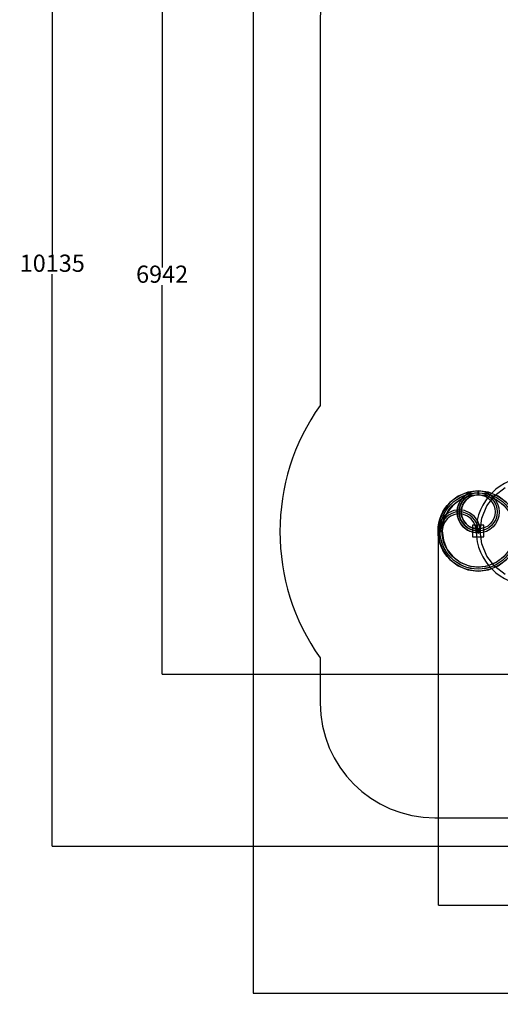
# Model space of a CAD drawing. Units: millimetres. Extents: x 1771 to 14279, y 1116 to 14417.
# Drawn here: x 1771 to 5962, y 1116 to 9704 of the extents above; entities that cross this region are included whole.
import ezdxf

# ---------------------------------------------------------------- set-up
doc = ezdxf.new("R2010")
doc.units = ezdxf.units.MM
doc.layers.add('Dimensions', color=7, linetype='Continuous')
doc.layers.add('Safetyarea', color=131, linetype='Continuous')
doc.styles.get("Standard").update_dxf_attribs({"font": 'arial.ttf'})
doc.dimstyles.new('Leikkiset keinu', dxfattribs={"dimtxt": 150, "dimasz": 2.5, "dimexe": 0.06, "dimexo": 0.625, "dimtad": 0, "dimtih": 1, "dimtoh": 1, "dimdec": 0, "dimtxsty": 'Standard', "dimcen": 2.5, "dimadec": 0, "dimazin": 0, "dimtfac": 1, "dimtmove": 0, "dimatfit": 3, "dimfxl": 1, "dimarcsym": 0})

# ---------------------------------------------------------------- blocks, each defined once
blk = doc.blocks.new('*D3')
at = {"layer": 'Defpoints', "color": 0, "transparency": 16777216}
for p in [(6157.5, 10935.4), (3013.1, 3993.8), (9450.1, 3993.8)]:
    blk.add_point(p, dxfattribs=at)
at = {"layer": 'Dimensions', "color": 0, "lineweight": -2, "transparency": 16777216}
for p, q in [((6156.8, 10935.4), (3013.1, 10935.4)), ((3013.1, 10932.9), (3013.1, 7541.8)), ((3013.1, 3996.3), (3013.1, 7387.4)), ((9449.5, 3993.8), (3013.1, 3993.8))]:
    blk.add_line(p, q, dxfattribs=at)
at = {"layer": 'Dimensions', "color": 0, "transparency": 16777216}
for points in [[(3012.7, 10932.9), (3013.6, 10932.9), (3013.1, 10935.4)], [(3012.7, 3996.3), (3013.6, 3996.3), (3013.1, 3993.8)]]:
    blk.add_solid(points, dxfattribs=at)
at = {"layer": 'Dimensions', "color": 0, "transparency": 16777216, "insert": (3013.1, 7464.6), "char_height": 150, "attachment_point": 5}
blk.add_mtext('6942', dxfattribs=at)
blk = doc.blocks.new('*D4')
at = {"layer": 'Defpoints', "color": 0, "transparency": 16777216}
for p in [(12287.6, 7741.7), (5418.9, 5244.3), (12287.6, 1980.5)]:
    blk.add_point(p, dxfattribs=at)
at = {"layer": 'Dimensions', "color": 0, "lineweight": -2, "transparency": 16777216}
for p, q in [((12287.6, 7741), (12287.6, 1980.4)), ((5418.9, 5243.6), (5418.9, 1980.4)), ((5421.4, 1980.5), (8628.1, 1980.5)), ((12285.1, 1980.5), (9078.4, 1980.5))]:
    blk.add_line(p, q, dxfattribs=at)
at = {"layer": 'Dimensions', "color": 0, "transparency": 16777216}
for points in [[(5421.4, 1980.9), (5421.4, 1980.1), (5418.9, 1980.5)], [(12285.1, 1980.9), (12285.1, 1980.1), (12287.6, 1980.5)]]:
    blk.add_solid(points, dxfattribs=at)
at = {"layer": 'Dimensions', "color": 0, "transparency": 16777216, "insert": (8853.3, 1980.5), "char_height": 150, "attachment_point": 5}
blk.add_mtext('6869', dxfattribs=at)
blk = doc.blocks.new('*D6')
at = {"layer": 'Defpoints', "color": 0, "transparency": 16777216}
for p in [(5451.1, 12627.9), (2055.3, 2492.5), (9879.9, 2492.5)]:
    blk.add_point(p, dxfattribs=at)
at = {"layer": 'Dimensions', "color": 0, "lineweight": -2, "transparency": 16777216}
for p, q in [((5450.4, 12627.9), (2055.2, 12627.9)), ((2055.3, 12625.4), (2055.3, 7637.5)), ((2055.3, 2495), (2055.3, 7483)), ((9879.2, 2492.5), (2055.2, 2492.5))]:
    blk.add_line(p, q, dxfattribs=at)
at = {"layer": 'Dimensions', "color": 0, "transparency": 16777216}
for points in [[(2054.9, 12625.4), (2055.7, 12625.4), (2055.3, 12627.9)], [(2054.9, 2495), (2055.7, 2495), (2055.3, 2492.5)]]:
    blk.add_solid(points, dxfattribs=at)
at = {"layer": 'Dimensions', "color": 0, "transparency": 16777216, "insert": (2055.3, 7560.2), "char_height": 150, "attachment_point": 5}
blk.add_mtext('10135', dxfattribs=at)
blk = doc.blocks.new('*D7')
at = {"layer": 'Defpoints', "color": 0, "transparency": 16777216}
for p in [(3805.7, 10933.3), (14279.5, 5111.9), (14279.5, 1214.2)]:
    blk.add_point(p, dxfattribs=at)
at = {"layer": 'Dimensions', "color": 0, "lineweight": -2, "transparency": 16777216}
for p, q in [((3805.7, 10932.6), (3805.7, 1214.2)), ((14279.5, 5111.3), (14279.5, 1214.2)), ((3808.2, 1214.2), (8767.1, 1214.2)), ((14277, 1214.2), (9318.1, 1214.2))]:
    blk.add_line(p, q, dxfattribs=at)
at = {"layer": 'Dimensions', "color": 0, "transparency": 16777216}
for points in [[(3808.2, 1214.6), (3808.2, 1213.8), (3805.7, 1214.2)], [(14277, 1214.6), (14277, 1213.8), (14279.5, 1214.2)]]:
    blk.add_solid(points, dxfattribs=at)
at = {"layer": 'Dimensions', "color": 0, "transparency": 16777216, "insert": (9042.6, 1214.2), "char_height": 150, "attachment_point": 5}
blk.add_mtext('10474', dxfattribs=at)

msp = doc.modelspace()

# ---------------------------------------------------------------- hatches: boundary and pattern name
at = {"linetype": 'ByBlock', "lineweight": -2}
for points in [[(5913.8, 5553.8), (5914.2, 5553.4), (6004.8, 5622.9), (6004.5, 5623.4)], [(5913.8, 5553.8), (5844.2, 5463.1), (5844.7, 5462.8), (5914.2, 5553.4)], [(5844.2, 5463.1), (5800.4, 5357.4), (5801, 5357.3), (5844.7, 5462.8)], [(5800.4, 5357.4), (5785.5, 5244), (5786.1, 5244), (5801, 5357.3)], [(5800.4, 5130.6), (5844.2, 5025), (5844.7, 5025.3), (5801, 5130.8)], [(5844.2, 5025), (5913.8, 4934.2), (5914.2, 4934.7), (5844.7, 5025.3)], [(6004.5, 4864.6), (6004.8, 4865.1), (5914.2, 4934.7), (5913.8, 4934.2)]]:
    msp.add_hatch(color=256, dxfattribs=at).paths.add_polyline_path(points)

# ---------------------------------------------------------------- linework, layer by layer
for p, q in [((5678.5, 5582.5), (5594, 5547.5)), ((5721.1, 5587.6), (5676.8, 5569.3)), ((5769.1, 5594.4), (5678.5, 5582.5)), ((5768.6, 5593.9), (5721.1, 5587.6)), ((5766, 5585.6), (5765.6, 5581.3)), ((5766.5, 5589.2), (5766, 5585.6)), ((5767.3, 5592), (5766.5, 5589.2)), ((5768.2, 5593.8), (5767.3, 5592)), ((5769.1, 5594.4), (5768.2, 5593.8)), ((5770, 5593.3), (5768.6, 5593.9)), ((5770, 5593.8), (5769.1, 5594.4)), ((5859.7, 5582.5), (5769.1, 5594.4)), ((5770.9, 5592), (5770, 5593.8)), ((5771.3, 5591.5), (5770, 5593.3)), ((5771.6, 5589.2), (5770.9, 5592)), ((5772.4, 5588.7), (5771.3, 5591.5)), ((5772.2, 5585.6), (5771.6, 5589.2)), ((5772.5, 5581.3), (5772.2, 5585.6)), ((5773.2, 5585.1), (5772.4, 5588.7)), ((5773.8, 5580.8), (5773.2, 5585.1)), ((5944.2, 5547.5), (5859.7, 5582.5)), ((5914.2, 5553.4), (6004.8, 5622.9)), ((5594, 5547.5), (5521.5, 5491.9)), ((5611.7, 5516.9), (5546.4, 5466.9)), ((5609.5, 5502.1), (5591.2, 5457.8)), ((5638.7, 5540.1), (5609.5, 5502.1)), ((5687.6, 5548.4), (5611.7, 5516.9)), ((5676.8, 5569.3), (5638.7, 5540.1)), ((5663.7, 5515.2), (5640.1, 5484.5)), ((5694.4, 5538.8), (5663.7, 5515.2)), ((5769.1, 5559.1), (5687.6, 5548.4)), ((5730.2, 5553.6), (5694.4, 5538.8)), ((5768.6, 5558.6), (5730.2, 5553.6)), ((5765.6, 5581.3), (5765.5, 5576.8)), ((5765.5, 5576.8), (5765.6, 5572.2)), ((5765.6, 5572.2), (5766, 5567.9)), ((5766, 5567.9), (5766.5, 5564.3)), ((5766.5, 5564.3), (5767.3, 5561.5)), ((5767.3, 5561.5), (5768.2, 5559.7)), ((5768.2, 5559.7), (5769.1, 5559.1)), ((5768.6, 5558.6), (5770, 5559.2)), ((5769.1, 5559.1), (5770, 5559.7)), ((5850.6, 5548.4), (5769.1, 5559.1)), ((5770, 5559.7), (5770.9, 5561.5)), ((5770, 5559.2), (5771.3, 5561)), ((5770.9, 5561.5), (5771.6, 5564.3)), ((5771.3, 5561), (5772.4, 5563.8)), ((5771.6, 5564.3), (5772.2, 5567.9)), ((5772.2, 5567.9), (5772.5, 5572.2)), ((5772.4, 5563.8), (5773.2, 5567.5)), ((5772.7, 5576.8), (5772.5, 5581.3)), ((5772.5, 5572.2), (5772.7, 5576.8)), ((5773.2, 5567.5), (5773.8, 5571.7)), ((5773.9, 5576.3), (5773.8, 5580.8)), ((5773.8, 5571.7), (5773.9, 5576.3)), ((5844.7, 5462.8), (5914.2, 5553.4)), ((5926.5, 5516.9), (5850.6, 5548.4)), ((5991.7, 5466.9), (5926.5, 5516.9)), ((6016.7, 5491.9), (5944.2, 5547.5)), ((5465.8, 5419.3), (5430.9, 5334.9)), ((5521.5, 5491.9), (5465.8, 5419.3)), ((5546.4, 5466.9), (5496.4, 5401.7)), ((5555.1, 5421.6), (5510.8, 5403.3)), ((5602.6, 5427.9), (5555.1, 5421.6)), ((5591.2, 5457.8), (5584.9, 5410.3)), ((5650.1, 5421.6), (5602.6, 5427.9)), ((5625.3, 5448.7), (5620.2, 5410.3)), ((5640.1, 5484.5), (5625.3, 5448.7)), ((5694.4, 5403.3), (5650.1, 5421.6)), ((5801, 5357.3), (5844.7, 5462.8)), ((5430.9, 5334.9), (5418.9, 5244.3)), ((5443.5, 5336.1), (5425.2, 5291.8)), ((5472.7, 5374.1), (5443.5, 5336.1)), ((5465, 5325.8), (5454.2, 5244.3)), ((5496.4, 5401.7), (5465, 5325.8)), ((5510.8, 5403.3), (5472.7, 5374.1)), ((5497.7, 5349.2), (5474.1, 5318.5)), ((5528.4, 5372.8), (5497.7, 5349.2)), ((5564.2, 5387.6), (5528.4, 5372.8)), ((5602.6, 5392.6), (5564.2, 5387.6)), ((5584.9, 5410.3), (5591.2, 5362.7)), ((5591.2, 5362.7), (5609.5, 5318.5)), ((5641, 5387.6), (5602.6, 5392.6)), ((5620.2, 5410.3), (5625.3, 5371.9)), ((5625.3, 5371.9), (5640.1, 5336.1)), ((5640.1, 5336.1), (5663.7, 5305.4)), ((5676.8, 5372.8), (5641, 5387.6)), ((5707.5, 5349.2), (5676.8, 5372.8)), ((5732.4, 5374.1), (5694.4, 5403.3)), ((5731.1, 5318.5), (5707.5, 5349.2)), ((5761.6, 5336.1), (5732.4, 5374.1)), ((5780, 5291.8), (5761.6, 5336.1)), ((5786.1, 5244), (5801, 5357.3)), ((5425.2, 5291.8), (5418.9, 5244.3)), ((5419.5, 5245.7), (5418.9, 5244.3)), ((5418.9, 5244.3), (5430.9, 5153.6)), ((5418.9, 5244.3), (5419.5, 5242.9)), ((5421.3, 5247), (5419.5, 5245.7)), ((5419.5, 5242.9), (5421.3, 5241.6)), ((5424.1, 5248.1), (5421.3, 5247)), ((5421.3, 5241.6), (5424.1, 5240.5)), ((5427.8, 5248.9), (5424.1, 5248.1)), ((5424.1, 5240.5), (5427.8, 5239.6)), ((5432, 5249.4), (5427.8, 5248.9)), ((5427.8, 5239.6), (5432, 5239.1)), ((5436.6, 5249.6), (5432, 5249.4)), ((5432, 5239.1), (5436.6, 5238.9)), ((5441.1, 5249.4), (5436.6, 5249.6)), ((5436.6, 5238.9), (5441.1, 5239.1)), ((5445.4, 5248.9), (5441.1, 5249.4)), ((5441.1, 5239.1), (5445.4, 5239.6)), ((5449.1, 5248.1), (5445.4, 5248.9)), ((5445.4, 5239.6), (5449.1, 5240.5)), ((5451.9, 5247), (5449.1, 5248.1)), ((5449.1, 5240.5), (5451.9, 5241.6)), ((5453.6, 5245.7), (5451.9, 5247)), ((5451.9, 5241.6), (5453.6, 5242.9)), ((5454.2, 5244.3), (5453.6, 5245.7)), ((5453.6, 5242.9), (5454.2, 5244.3)), ((5459.3, 5282.7), (5454.2, 5244.3)), ((5454.2, 5244.3), (5465, 5162.8)), ((5474.1, 5318.5), (5459.3, 5282.7)), ((5609.5, 5318.5), (5638.7, 5280.4)), ((5638.7, 5280.4), (5676.8, 5251.2)), ((5663.7, 5305.4), (5694.4, 5281.8)), ((5676.8, 5251.2), (5721.1, 5232.9)), ((5694.4, 5281.8), (5730.2, 5267)), ((5718.6, 5294.3), (5718.6, 5194.3)), ((5818.6, 5294.3), (5718.6, 5294.3)), ((5730.2, 5267), (5768.6, 5261.9)), ((5745.9, 5282.7), (5731.1, 5318.5)), ((5750.9, 5244.3), (5745.9, 5282.7)), ((5750.9, 5244.3), (5751.5, 5242.9)), ((5751.5, 5242.9), (5753.3, 5241.6)), ((5753.3, 5241.6), (5756.1, 5240.5)), ((5756.1, 5240.5), (5759.8, 5239.6)), ((5759.8, 5239.6), (5764, 5239.1)), ((5763.4, 5248.8), (5763.2, 5244.3)), ((5763.2, 5244.3), (5763.4, 5239.7)), ((5763.9, 5253.1), (5763.4, 5248.8)), ((5763.4, 5239.7), (5763.9, 5235.5)), ((5764.8, 5256.7), (5763.9, 5253.1)), ((5764, 5239.1), (5768.6, 5238.9)), ((5765.9, 5259.5), (5764.8, 5256.7)), ((5767.2, 5261.3), (5765.9, 5259.5)), ((5768.6, 5261.9), (5767.2, 5261.3)), ((5770, 5261.3), (5768.6, 5261.9)), ((5768.6, 5238.9), (5773.1, 5239.1)), ((5771.3, 5259.5), (5770, 5261.3)), ((5772.4, 5256.7), (5771.3, 5259.5)), ((5773.2, 5253.1), (5772.4, 5256.7)), ((5773.1, 5239.1), (5777.4, 5239.6)), ((5773.8, 5248.8), (5773.2, 5253.1)), ((5773.2, 5235.5), (5773.8, 5239.7)), ((5773.9, 5244.3), (5773.8, 5248.8)), ((5773.8, 5239.7), (5773.9, 5244.3)), ((5777.4, 5239.6), (5781.1, 5240.5)), ((5786.2, 5244.3), (5780, 5291.8)), ((5781.1, 5240.5), (5783.9, 5241.6)), ((5783.9, 5241.6), (5785.6, 5242.9)), ((5785.6, 5242.9), (5786.2, 5244.3)), ((5801, 5130.8), (5786.1, 5244)), ((5818.6, 5194.3), (5818.6, 5294.3)), ((5430.9, 5153.6), (5465.8, 5069.2)), ((5465, 5162.8), (5496.4, 5086.8)), ((5718.6, 5194.3), (5818.6, 5194.3)), ((5721.1, 5232.9), (5768.6, 5226.6)), ((5763.9, 5235.5), (5764.8, 5231.8)), ((5764.8, 5231.8), (5765.9, 5229)), ((5765.9, 5229), (5767.2, 5227.2)), ((5767.2, 5227.2), (5768.6, 5226.6)), ((5768.6, 5226.6), (5770, 5227.2)), ((5770, 5227.2), (5771.3, 5229)), ((5771.3, 5229), (5772.4, 5231.8)), ((5772.4, 5231.8), (5773.2, 5235.5)), ((5465.8, 5069.2), (5521.5, 4996.7)), ((5496.4, 5086.8), (5546.4, 5021.6)), ((5844.7, 5025.3), (5801, 5130.8)), ((5521.5, 4996.7), (5594, 4941)), ((5546.4, 5021.6), (5611.7, 4971.6)), ((5914.2, 4934.7), (5844.7, 5025.3)), ((5926.5, 4971.6), (5991.7, 5021.6)), ((5944.2, 4941), (6016.7, 4996.7)), ((5594, 4941), (5678.5, 4906.1)), ((5611.7, 4971.6), (5687.6, 4940.1)), ((5678.5, 4906.1), (5769.1, 4894.1)), ((5687.6, 4940.1), (5769.1, 4929.4)), ((5769.1, 4929.4), (5850.6, 4940.1)), ((5769.1, 4894.1), (5859.7, 4906.1)), ((5850.6, 4940.1), (5926.5, 4971.6)), ((5859.7, 4906.1), (5944.2, 4941)), ((6004.8, 4865.1), (5914.2, 4934.7))]:
    msp.add_line(p, q, dxfattribs=at)
for centre, radius in [((5768.6, 5244), 350), ((5768.6, 5410.3), 183.7), ((5768.6, 5244), 332.5), ((5769.1, 5244.3), 332.5), ((5768.6, 5244), 315), ((5768.6, 5410.3), 166.2), ((5768.6, 5410.3), 148.7), ((5768.6, 5244), 17.5), ((5768.6, 5244), 15)]:
    msp.add_circle(centre, radius, dxfattribs=at)
for centre, radius, start, end in [((6223.6, 5244), 472.5, 90, 270), ((5768.6, 5410.3), 166, 90, 270), ((5602.6, 5244.3), 166, 0, 180), ((5768.6, 5244), 17.5, 90, 270), ((5768.6, 5244), 17.5, 90, 270), ((5768.6, 5244), 17.5, 270, 90), ((5768.6, 5244), 17.5, 270, 90)]:
    msp.add_arc(centre, radius, start, end, dxfattribs=at)
at = {"layer": 'Safetyarea'}
for p, q in [((4391.3, 9694.8), (4391.3, 6339)), ((4391.3, 4137.7), (4391.3, 3742.5)), ((5391.3, 2742.5), (8807.4, 2742.5))]:
    msp.add_line(p, q, dxfattribs=at)
for centre, radius, start, end in [((5391.3, 9694.8), 1000, 165.07532, 180), ((5940.1, 5238.4), 1900, 144.59912, 215.40088), ((5391.3, 3742.5), 1000, 180, 270)]:
    msp.add_arc(centre, radius, start, end, dxfattribs=at)

# ---------------------------------------------------------------- dimensions: what is measured, and where the dimension line sits
at = {"layer": 'Dimensions'}
for base, p1, p2, picture, middle in [((2055.3, 2492.5), (5451.1, 12627.9), (9879.9, 2492.5), '*D6', (2055.3, 7560.2)), ((3013.1, 3993.8), (6157.5, 10935.4), (9450.1, 3993.8), '*D3', (3013.1, 7464.6))]:
    dim = msp.add_linear_dim(base=base, p1=p1, p2=p2, angle=90, dimstyle='Leikkiset keinu', dxfattribs=at)
    dim.commit()
    dim.dimension.update_dxf_attribs({"geometry": picture, "text_midpoint": middle})
dim = msp.add_linear_dim(base=(14279.5, 1214.2), p1=(3805.7, 10933.3), p2=(14279.5, 5111.9), dimstyle='Leikkiset keinu', dxfattribs=at)
dim.commit()
dim.dimension.update_dxf_attribs({"geometry": '*D7', "text_midpoint": (9042.6, 1214.2)})
dim = msp.add_linear_dim(base=(12287.6, 1980.5), p1=(5418.9, 5244.3), p2=(12287.6, 7741.7), dimstyle='Leikkiset keinu', dxfattribs=at)
dim.commit()
dim.dimension.update_dxf_attribs({"geometry": '*D4', "text_midpoint": (8853.3, 1980.5), "dimtype": 160})

doc.saveas('drawing.dxf')
